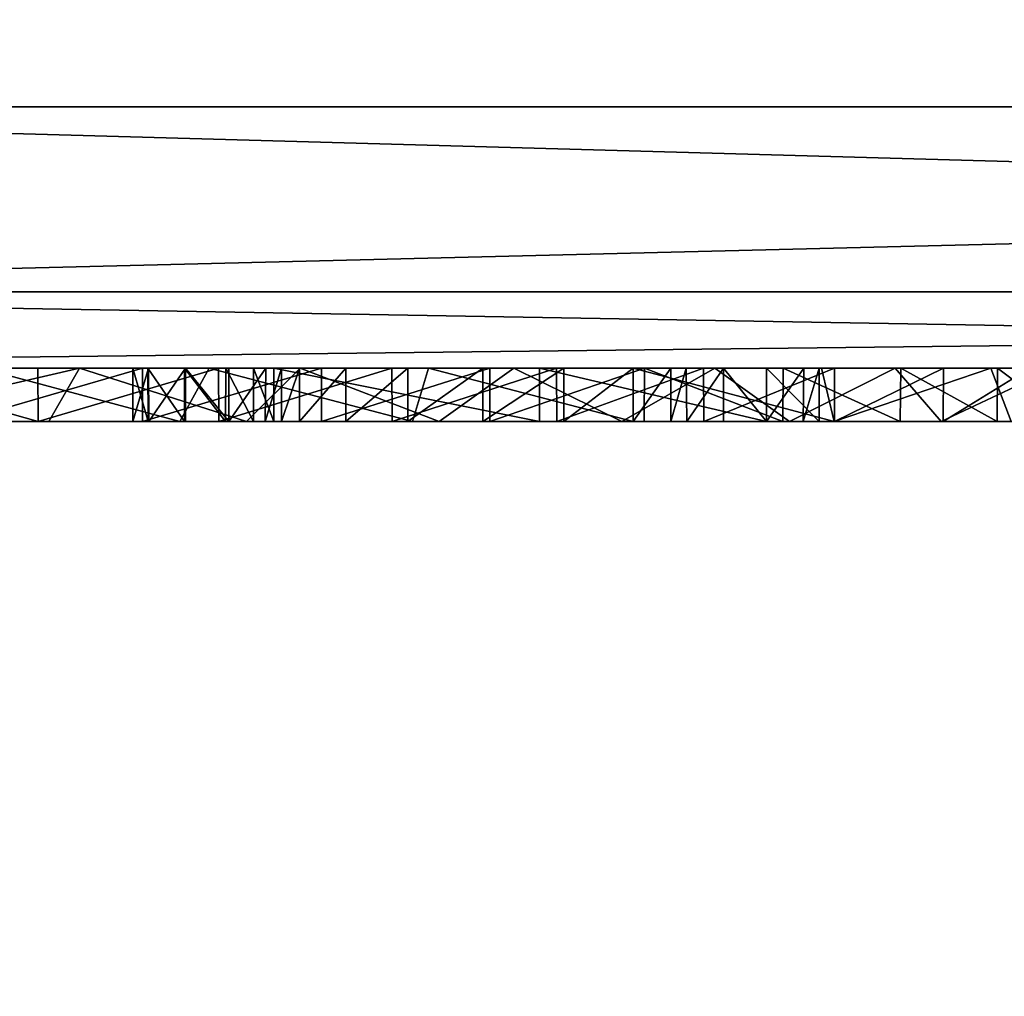
# Model space of a CAD drawing. Units: millimetres. Extents: x -143 to 32, y -258 to 10.
# Drawn here: x -108 to -106, y -9 to -7 of the extents above; entities that cross this region are included whole.
import ezdxf

# ---------------------------------------------------------------- set-up
doc = ezdxf.new("R2010")
doc.units = ezdxf.units.MM
doc.header["$LTSCALE"] = 81.481481
for name, color, linetype in [('10', 7, 'CONTINUOUS'), ('106', 7, 'CONTINUOUS'), ('11', 7, 'CONTINUOUS'), ('12', 7, 'CONTINUOUS'), ('13', 7, 'CONTINUOUS'), ('14', 7, 'CONTINUOUS'), ('15', 7, 'CONTINUOUS'), ('16', 7, 'CONTINUOUS'), ('17', 7, 'CONTINUOUS'), ('18', 7, 'CONTINUOUS'), ('19', 7, 'CONTINUOUS'), ('20', 7, 'CONTINUOUS'), ('21', 7, 'CONTINUOUS'), ('22', 7, 'CONTINUOUS'), ('23', 7, 'CONTINUOUS'), ('3', 7, 'CONTINUOUS'), ('36', 7, 'CONTINUOUS'), ('38', 7, 'CONTINUOUS'), ('4', 7, 'CONTINUOUS'), ('5', 7, 'CONTINUOUS'), ('7', 7, 'CONTINUOUS')]:
    doc.layers.add(name, color=color, linetype=linetype)

msp = doc.modelspace()

# ---------------------------------------------------------------- linework, layer by layer
at = {"layer": '10', "color": 254, "linetype": 'Continuous', "true_color": 0xe6e6e6}
for points in [[(-107.708, -8, 17.137), (-107.6738, -8, 17.228), (-107.708, -8.1, 17.137), (-107.708, -8, 17.137)], [(-107.6738, -8, 17.228), (-107.6738, -8.1, 17.228), (-107.708, -8.1, 17.137), (-107.6738, -8, 17.228)], [(-107.6738, -8, 17.228), (-107.5868, -8, 17.3027), (-107.6738, -8.1, 17.228), (-107.6738, -8, 17.228)], [(-107.5868, -8, 17.3027), (-107.5868, -8.1, 17.3027), (-107.6738, -8.1, 17.228), (-107.5868, -8, 17.3027)], [(-107.5868, -8, 17.3027), (-107.4705, -8, 17.3476), (-107.5868, -8.1, 17.3027), (-107.5868, -8, 17.3027)], [(-107.4705, -8, 17.3476), (-107.4705, -8.1, 17.3476), (-107.5868, -8.1, 17.3027), (-107.4705, -8, 17.3476)], [(-107.4705, -8, 17.3476), (-107.3294, -8, 17.3678), (-107.4705, -8.1, 17.3476), (-107.4705, -8, 17.3476)], [(-107.3294, -8, 17.3678), (-107.3294, -8.1, 17.3678), (-107.4705, -8.1, 17.3476), (-107.3294, -8, 17.3678)], [(-107.3294, -8, 17.3678), (-107.177, -8, 17.3563), (-107.3294, -8.1, 17.3678), (-107.3294, -8, 17.3678)], [(-107.177, -8, 17.3563), (-107.177, -8.1, 17.3563), (-107.3294, -8.1, 17.3678), (-107.177, -8, 17.3563)], [(-107.177, -8, 17.3563), (-107.047, -8, 17.2856), (-107.177, -8.1, 17.3563), (-107.177, -8, 17.3563)], [(-107.047, -8, 17.2856), (-107.047, -8.1, 17.2856), (-107.177, -8.1, 17.3563), (-107.047, -8, 17.2856)], [(-107.047, -8, 17.2856), (-106.976, -8, 16.967), (-107.047, -8.1, 17.2856), (-107.047, -8, 17.2856)], [(-106.976, -8, 16.967), (-106.976, -8.1, 16.967), (-107.047, -8.1, 17.2856), (-106.976, -8, 16.967)]]:
    msp.add_3dface(points, dxfattribs=at)
at = {"layer": '106', "color": 254, "linetype": 'Continuous', "true_color": 0xe6e6e6}
for points in [[(-102.6505, -8, 10.1107), (-110, -8, 12.5), (-105.0929, -60.9607, 11.4965), (-102.6505, -8, 10.1107)], [(-110, -8, 12.5), (-110, -60, 12.5), (-105.0929, -60.9607, 11.4965), (-110, -8, 12.5)], [(-110, -8, -12.5), (-102.6505, -8, -10.1107), (-110, -60, -12.5), (-110, -8, -12.5)], [(-110, -60, -12.5), (-102.6505, -8, -10.1107), (-105.0933, -60.9607, -11.4967), (-110, -60, -12.5)]]:
    msp.add_3dface(points, dxfattribs=at)
at = {"layer": '11', "color": 254, "linetype": 'Continuous', "true_color": 0xe6e6e6}
for points in [[(-107.708, -8, 16.148), (-107.708, -8, 17.137), (-107.708, -8.1, 16.148), (-107.708, -8, 16.148)], [(-107.708, -8, 17.137), (-107.708, -8.1, 17.137), (-107.708, -8.1, 16.148), (-107.708, -8, 17.137)]]:
    msp.add_3dface(points, dxfattribs=at)
at = {"layer": '12', "color": 254, "linetype": 'Continuous', "true_color": 0xe6e6e6}
for points in [[(-107.807, -8, 16.049), (-107.7371, -8, 16.0781), (-107.807, -8.1, 16.049), (-107.807, -8, 16.049)], [(-107.7371, -8, 16.0781), (-107.7382, -8.1, 16.0792), (-107.807, -8.1, 16.049), (-107.7371, -8, 16.0781)], [(-107.7371, -8, 16.0781), (-107.708, -8, 16.148), (-107.7382, -8.1, 16.0792), (-107.7371, -8, 16.0781)], [(-107.708, -8, 16.148), (-107.708, -8.1, 16.148), (-107.7382, -8.1, 16.0792), (-107.708, -8, 16.148)]]:
    msp.add_3dface(points, dxfattribs=at)
at = {"layer": '13', "color": 254, "linetype": 'Continuous', "true_color": 0xe6e6e6}
for points in [[(-107.888, -8, 16.049), (-107.807, -8, 16.049), (-107.807, -8.1, 16.049), (-107.888, -8, 16.049)], [(-107.888, -8, 16.049), (-107.807, -8.1, 16.049), (-107.888, -8.1, 16.049), (-107.888, -8, 16.049)]]:
    msp.add_3dface(points, dxfattribs=at)
at = {"layer": '14', "color": 254, "linetype": 'Continuous', "true_color": 0xe6e6e6}
for points in [[(-107.987, -8, 16.148), (-107.9579, -8, 16.0781), (-107.987, -8.1, 16.148), (-107.987, -8, 16.148)], [(-107.9579, -8, 16.0781), (-107.9568, -8.1, 16.0792), (-107.987, -8.1, 16.148), (-107.9579, -8, 16.0781)], [(-107.9579, -8, 16.0781), (-107.888, -8, 16.049), (-107.9568, -8.1, 16.0792), (-107.9579, -8, 16.0781)], [(-107.888, -8, 16.049), (-107.888, -8.1, 16.049), (-107.9568, -8.1, 16.0792), (-107.888, -8, 16.049)]]:
    msp.add_3dface(points, dxfattribs=at)
at = {"layer": '15', "color": 254, "linetype": 'Continuous', "true_color": 0xe6e6e6}
for points in [[(-107.987, -8, 17.483), (-107.987, -8, 16.148), (-107.987, -8.1, 17.483), (-107.987, -8, 17.483)], [(-107.987, -8, 16.148), (-107.987, -8.1, 16.148), (-107.987, -8.1, 17.483), (-107.987, -8, 16.148)]]:
    msp.add_3dface(points, dxfattribs=at)
at = {"layer": '16', "color": 254, "linetype": 'Continuous', "true_color": 0xe6e6e6}
for points in [[(-107.9589, -8, 17.5591), (-107.987, -8, 17.483), (-107.9581, -8.1, 17.5579), (-107.9589, -8, 17.5591)], [(-107.987, -8, 17.483), (-107.987, -8.1, 17.483), (-107.9581, -8.1, 17.5579), (-107.987, -8, 17.483)], [(-107.8903, -8, 17.5982), (-107.9589, -8, 17.5591), (-107.8902, -8.1, 17.5976), (-107.8903, -8, 17.5982)], [(-107.9589, -8, 17.5591), (-107.9581, -8.1, 17.5579), (-107.8902, -8.1, 17.5976), (-107.9589, -8, 17.5591)], [(-107.8125, -8, 17.5849), (-107.8903, -8, 17.5982), (-107.8129, -8.1, 17.5835), (-107.8125, -8, 17.5849)], [(-107.8903, -8, 17.5982), (-107.8902, -8.1, 17.5976), (-107.8129, -8.1, 17.5835), (-107.8903, -8, 17.5982)], [(-107.8125, -8, 17.5849), (-107.8129, -8.1, 17.5835), (-107.7601, -8.1, 17.523), (-107.8125, -8, 17.5849)], [(-107.7601, -8, 17.523), (-107.8125, -8, 17.5849), (-107.7601, -8.1, 17.523), (-107.7601, -8, 17.523)]]:
    msp.add_3dface(points, dxfattribs=at)
at = {"layer": '17', "color": 254, "linetype": 'Continuous', "true_color": 0xe6e6e6}
for points in [[(-107.722, -8, 17.4185), (-107.7601, -8, 17.523), (-107.722, -8.1, 17.4185), (-107.722, -8, 17.4185)], [(-107.7601, -8, 17.523), (-107.7601, -8.1, 17.523), (-107.722, -8.1, 17.4185), (-107.7601, -8, 17.523)]]:
    msp.add_3dface(points, dxfattribs=at)
at = {"layer": '18', "color": 254, "linetype": 'Continuous', "true_color": 0xe6e6e6}
for points in [[(-107.2227, -8, 17.6128), (-107.722, -8, 17.4185), (-107.2227, -8.1, 17.6128), (-107.2227, -8, 17.6128)], [(-107.722, -8, 17.4185), (-107.722, -8.1, 17.4185), (-107.2227, -8.1, 17.6128), (-107.722, -8, 17.4185)], [(-106.7962, -8, 17.4332), (-107.2227, -8, 17.6128), (-106.7962, -8.1, 17.4332), (-106.7962, -8, 17.4332)], [(-107.2227, -8, 17.6128), (-107.2227, -8.1, 17.6128), (-106.7962, -8.1, 17.4332), (-107.2227, -8, 17.6128)], [(-106.697, -8, 16.976), (-106.7962, -8, 17.4332), (-106.697, -8.1, 16.976), (-106.697, -8, 16.976)], [(-106.7962, -8, 17.4332), (-106.7962, -8.1, 17.4332), (-106.697, -8.1, 16.976), (-106.7962, -8, 17.4332)]]:
    msp.add_3dface(points, dxfattribs=at)
at = {"layer": '19', "color": 254, "linetype": 'Continuous', "true_color": 0xe6e6e6}
for points in [[(-106.697, -8, 16.148), (-106.697, -8, 16.976), (-106.697, -8.1, 16.148), (-106.697, -8, 16.148)], [(-106.697, -8, 16.976), (-106.697, -8.1, 16.976), (-106.697, -8.1, 16.148), (-106.697, -8, 16.976)]]:
    msp.add_3dface(points, dxfattribs=at)
at = {"layer": '20', "color": 254, "linetype": 'Continuous', "true_color": 0xe6e6e6}
for points in [[(-106.796, -8, 16.049), (-106.7261, -8, 16.0781), (-106.796, -8.1, 16.049), (-106.796, -8, 16.049)], [(-106.7261, -8, 16.0781), (-106.7272, -8.1, 16.0792), (-106.796, -8.1, 16.049), (-106.7261, -8, 16.0781)], [(-106.7261, -8, 16.0781), (-106.697, -8, 16.148), (-106.7272, -8.1, 16.0792), (-106.7261, -8, 16.0781)], [(-106.697, -8, 16.148), (-106.697, -8.1, 16.148), (-106.7272, -8.1, 16.0792), (-106.697, -8, 16.148)]]:
    msp.add_3dface(points, dxfattribs=at)
at = {"layer": '21', "color": 254, "linetype": 'Continuous', "true_color": 0xe6e6e6}
for points in [[(-106.877, -8, 16.049), (-106.796, -8, 16.049), (-106.796, -8.1, 16.049), (-106.877, -8, 16.049)], [(-106.877, -8, 16.049), (-106.796, -8.1, 16.049), (-106.877, -8.1, 16.049), (-106.877, -8, 16.049)]]:
    msp.add_3dface(points, dxfattribs=at)
at = {"layer": '22', "color": 254, "linetype": 'Continuous', "true_color": 0xe6e6e6}
for points in [[(-106.976, -8, 16.148), (-106.9469, -8, 16.0781), (-106.976, -8.1, 16.148), (-106.976, -8, 16.148)], [(-106.9469, -8, 16.0781), (-106.9458, -8.1, 16.0792), (-106.976, -8.1, 16.148), (-106.9469, -8, 16.0781)], [(-106.9469, -8, 16.0781), (-106.877, -8, 16.049), (-106.9458, -8.1, 16.0792), (-106.9469, -8, 16.0781)], [(-106.877, -8, 16.049), (-106.877, -8.1, 16.049), (-106.9458, -8.1, 16.0792), (-106.877, -8, 16.049)]]:
    msp.add_3dface(points, dxfattribs=at)
at = {"layer": '23', "color": 254, "linetype": 'Continuous', "true_color": 0xe6e6e6}
for points in [[(-106.976, -8, 16.967), (-106.976, -8, 16.148), (-106.976, -8.1, 16.967), (-106.976, -8, 16.967)], [(-106.976, -8.1, 16.967), (-106.976, -8, 16.148), (-106.976, -8.1, 16.148), (-106.976, -8.1, 16.967)]]:
    msp.add_3dface(points, dxfattribs=at)
at = {"layer": '3', "color": 254, "linetype": 'Continuous', "true_color": 0xe6e6e6}
for points in [[(-101.7245, -8, 30.9195), (-110, -8, 32.0087), (-101.8626, -8, 17.4575), (-101.7245, -8, 30.9195)], [(-102.1767, -8, 17.5263), (-110, -8, 32.0087), (-102.2834, -8, 17.6003), (-102.1767, -8, 17.5263)], [(-110, -8, 32.0087), (-102.1767, -8, 17.5263), (-101.8626, -8, 17.4575), (-110, -8, 32.0087)], [(-102.2834, -8, 17.6003), (-110, -8, 32.0087), (-102.4336, -8, 17.6107), (-102.2834, -8, 17.6003)], [(-102.4336, -8, 17.6107), (-110, -8, 32.0087), (-105.8798, -8, 24.086), (-102.4336, -8, 17.6107)], [(-105.8798, -8, 24.086), (-110, -8, 32.0087), (-106.0989, -8, 24.4518), (-105.8798, -8, 24.086)], [(-106.0989, -8, 24.4518), (-110, -8, 32.0087), (-106.3747, -8, 24.788), (-106.0989, -8, 24.4518)], [(-106.3747, -8, 24.788), (-110, -8, 32.0087), (-106.6928, -8, 25.0801), (-106.3747, -8, 24.788)], [(-106.6928, -8, 25.0801), (-110, -8, 32.0087), (-107.0466, -8, 25.3193), (-106.6928, -8, 25.0801)], [(-107.0466, -8, 25.3193), (-110, -8, 32.0087), (-107.4312, -8, 25.5048), (-107.0466, -8, 25.3193)], [(-107.4312, -8, 25.5048), (-110, -8, 32.0087), (-107.8436, -8, 25.6329), (-107.4312, -8, 25.5048)], [(-107.8436, -8, 25.6329), (-110, -8, 32.0087), (-108.2729, -8, 25.7023), (-107.8436, -8, 25.6329)], [(-110, -8, -32.0087), (-101.7245, -8, -30.9195), (-110, -8, -12.5), (-110, -8, -32.0087)], [(-110, -8, -12.5), (-101.7245, -8, -30.9195), (-102.6505, -8, -10.1107), (-110, -8, -12.5)], [(-109.9759, -8, 16.0375), (-110, -8, 12.5), (-102.6505, -8, 10.1107), (-109.9759, -8, 16.0375)], [(-109.7978, -8, 16.2105), (-109.9759, -8, 16.0375), (-102.6505, -8, 10.1107), (-109.7978, -8, 16.2105)], [(-109.4771, -8, 16.1173), (-109.7978, -8, 16.2105), (-102.6505, -8, 10.1107), (-109.4771, -8, 16.1173)], [(-109.0404, -8, 16.0285), (-109.4771, -8, 16.1173), (-102.6505, -8, 10.1107), (-109.0404, -8, 16.0285)], [(-108.6074, -8, 16.066), (-109.0404, -8, 16.0285), (-102.6505, -8, 10.1107), (-108.6074, -8, 16.066)], [(-108.5387, -8, 16.0479), (-108.6074, -8, 16.066), (-102.6505, -8, 10.1107), (-108.5387, -8, 16.0479)], [(-108.4425, -8, 16.0597), (-108.5387, -8, 16.0479), (-102.6505, -8, 10.1107), (-108.4425, -8, 16.0597)], [(-108.0876, -8, 19.8305), (-108.5212, -8, 19.798), (-108.387, -8, 17.05), (-108.0876, -8, 19.8305)], [(-108.1655, -8, 20.3651), (-108.3141, -8, 25.1636), (-108.5212, -8, 20.338), (-108.1655, -8, 20.3651)], [(-108.387, -8, 16.148), (-108.4425, -8, 16.0597), (-102.6505, -8, 10.1107), (-108.387, -8, 16.148)], [(-107.9579, -8, 16.0781), (-107.987, -8, 16.148), (-108.387, -8, 17.05), (-107.9579, -8, 16.0781)], [(-107.987, -8, 16.148), (-108.0876, -8, 19.8305), (-108.387, -8, 17.05), (-107.987, -8, 16.148)], [(-107.9579, -8, 16.0781), (-108.387, -8, 17.05), (-108.387, -8, 16.148), (-107.9579, -8, 16.0781)], [(-107.9579, -8, 16.0781), (-108.387, -8, 16.148), (-102.6505, -8, 10.1107), (-107.9579, -8, 16.0781)], [(-107.969, -8, 25.109), (-108.3141, -8, 25.1636), (-108.1655, -8, 20.3651), (-107.969, -8, 25.109)], [(-107.826, -8, 20.4402), (-107.969, -8, 25.109), (-108.1655, -8, 20.3651), (-107.826, -8, 20.4402)], [(-107.7601, -8, 17.523), (-107.722, -8, 17.4185), (-108.0876, -8, 19.8305), (-107.7601, -8, 17.523)], [(-108.0876, -8, 19.8305), (-107.722, -8, 17.4185), (-107.6723, -8, 19.9225), (-108.0876, -8, 19.8305)], [(-107.8125, -8, 17.5849), (-107.7601, -8, 17.523), (-108.0876, -8, 19.8305), (-107.8125, -8, 17.5849)], [(-107.8903, -8, 17.5982), (-107.8125, -8, 17.5849), (-108.0876, -8, 19.8305), (-107.8903, -8, 17.5982)], [(-107.9589, -8, 17.5591), (-107.8903, -8, 17.5982), (-108.0876, -8, 19.8305), (-107.9589, -8, 17.5591)], [(-107.987, -8, 17.483), (-107.9589, -8, 17.5591), (-108.0876, -8, 19.8305), (-107.987, -8, 17.483)], [(-107.987, -8, 16.148), (-107.987, -8, 17.483), (-108.0876, -8, 19.8305), (-107.987, -8, 16.148)], [(-107.6324, -8, 25.003), (-107.969, -8, 25.109), (-107.826, -8, 20.4402), (-107.6324, -8, 25.003)], [(-107.888, -8, 16.049), (-107.9579, -8, 16.0781), (-102.6505, -8, 10.1107), (-107.888, -8, 16.049)], [(-107.807, -8, 16.049), (-107.888, -8, 16.049), (-102.6505, -8, 10.1107), (-107.807, -8, 16.049)], [(-107.5002, -8, 20.5648), (-107.6324, -8, 25.003), (-107.826, -8, 20.4402), (-107.5002, -8, 20.5648)], [(-107.7371, -8, 16.0781), (-107.807, -8, 16.049), (-102.6505, -8, 10.1107), (-107.7371, -8, 16.0781)], [(-107.708, -8, 16.148), (-107.7371, -8, 16.0781), (-102.6505, -8, 10.1107), (-107.708, -8, 16.148)], [(-107.722, -8, 17.4185), (-107.2227, -8, 17.6128), (-107.6723, -8, 19.9225), (-107.722, -8, 17.4185)], [(-107.708, -8, 16.148), (-106.9469, -8, 16.0781), (-107.708, -8, 17.137), (-107.708, -8, 16.148)], [(-106.9469, -8, 16.0781), (-107.708, -8, 16.148), (-102.6505, -8, 10.1107), (-106.9469, -8, 16.0781)], [(-107.708, -8, 17.137), (-106.9469, -8, 16.0781), (-107.6738, -8, 17.228), (-107.708, -8, 17.137)], [(-107.6738, -8, 17.228), (-106.9469, -8, 16.0781), (-107.5868, -8, 17.3027), (-107.6738, -8, 17.228)], [(-107.6723, -8, 19.9225), (-107.2227, -8, 17.6128), (-107.2711, -8, 20.0761), (-107.6723, -8, 19.9225)], [(-107.3159, -8, 24.8511), (-107.6324, -8, 25.003), (-107.5002, -8, 20.5648), (-107.3159, -8, 24.8511)], [(-106.9469, -8, 16.0781), (-106.976, -8, 16.148), (-107.5868, -8, 17.3027), (-106.9469, -8, 16.0781)], [(-107.5868, -8, 17.3027), (-106.976, -8, 16.148), (-107.4705, -8, 17.3476), (-107.5868, -8, 17.3027)], [(-107.1911, -8, 20.7372), (-107.3159, -8, 24.8511), (-107.5002, -8, 20.5648), (-107.1911, -8, 20.7372)], [(-107.4705, -8, 17.3476), (-106.976, -8, 16.148), (-107.3294, -8, 17.3678), (-107.4705, -8, 17.3476)], [(-107.3294, -8, 17.3678), (-106.976, -8, 16.148), (-107.177, -8, 17.3563), (-107.3294, -8, 17.3678)], [(-107.0254, -8, 24.6539), (-107.3159, -8, 24.8511), (-107.1911, -8, 20.7372), (-107.0254, -8, 24.6539)], [(-107.2711, -8, 20.0761), (-107.2227, -8, 17.6128), (-106.893, -8, 20.2868), (-107.2711, -8, 20.0761)], [(-107.2227, -8, 17.6128), (-106.7962, -8, 17.4332), (-106.893, -8, 20.2868), (-107.2227, -8, 17.6128)], [(-106.9145, -8, 20.9496), (-107.0254, -8, 24.6539), (-107.1911, -8, 20.7372), (-106.9145, -8, 20.9496)], [(-107.177, -8, 17.3563), (-106.976, -8, 16.148), (-107.047, -8, 17.2856), (-107.177, -8, 17.3563)], [(-106.976, -8, 16.148), (-106.976, -8, 16.967), (-107.047, -8, 17.2856), (-106.976, -8, 16.148)], [(-106.7645, -8, 24.4161), (-107.0254, -8, 24.6539), (-106.9145, -8, 20.9496), (-106.7645, -8, 24.4161)], [(-106.877, -8, 16.049), (-106.9469, -8, 16.0781), (-102.6505, -8, 10.1107), (-106.877, -8, 16.049)], [(-106.6682, -8, 21.2037), (-106.7645, -8, 24.4161), (-106.9145, -8, 20.9496), (-106.6682, -8, 21.2037)], [(-106.7962, -8, 17.4332), (-106.697, -8, 16.976), (-106.893, -8, 20.2868), (-106.7962, -8, 17.4332)], [(-106.893, -8, 20.2868), (-106.697, -8, 16.976), (-106.5545, -8, 20.547), (-106.893, -8, 20.2868)], [(-106.796, -8, 16.049), (-106.877, -8, 16.049), (-102.6505, -8, 10.1107), (-106.796, -8, 16.049)], [(-106.7261, -8, 16.0781), (-106.796, -8, 16.049), (-102.6505, -8, 10.1107), (-106.7261, -8, 16.0781)], [(-106.5438, -8, 24.1454), (-106.7645, -8, 24.4161), (-106.6682, -8, 21.2037), (-106.5438, -8, 24.1454)], [(-106.697, -8, 16.148), (-106.7261, -8, 16.0781), (-102.6505, -8, 10.1107), (-106.697, -8, 16.148)], [(-106.697, -8, 16.976), (-106.697, -8, 16.148), (-102.6505, -8, 10.1107), (-106.697, -8, 16.976)], [(-106.5545, -8, 20.547), (-106.697, -8, 16.976), (-106.3196, -8, 16.5125), (-106.5545, -8, 20.547)], [(-106.3196, -8, 16.5125), (-106.697, -8, 16.976), (-102.6505, -8, 10.1107), (-106.3196, -8, 16.5125)], [(-106.4635, -8, 21.4868), (-106.5438, -8, 24.1454), (-106.6682, -8, 21.2037), (-106.4635, -8, 21.4868)], [(-106.2547, -8, 20.8556), (-106.5545, -8, 20.547), (-106.327, -8, 17.0302), (-106.2547, -8, 20.8556)], [(-106.327, -8, 17.0302), (-106.5545, -8, 20.547), (-106.3196, -8, 16.5125), (-106.327, -8, 17.0302)], [(-106.3619, -8, 23.8418), (-106.5438, -8, 24.1454), (-106.4635, -8, 21.4868), (-106.3619, -8, 23.8418)], [(-106.3012, -8, 21.8002), (-106.3619, -8, 23.8418), (-106.4635, -8, 21.4868), (-106.3012, -8, 21.8002)], [(-106.2281, -8, 23.5198), (-106.3619, -8, 23.8418), (-106.3012, -8, 21.8002), (-106.2281, -8, 23.5198)]]:
    msp.add_3dface(points, dxfattribs=at)
at = {"layer": '36', "color": 254, "linetype": 'Continuous', "true_color": 0xe6e6e6}
for points in [[(-108.5212, -8, 19.798), (-108.0876, -8, 19.8305), (-108.5212, -8.1, 19.798), (-108.5212, -8, 19.798)], [(-108.5212, -8.1, 19.798), (-108.0876, -8, 19.8305), (-108.1452, -8.1, 19.8226), (-108.5212, -8.1, 19.798)], [(-108.2729, -8, 25.7023), (-108.3457, -8.1, 25.7055), (-107.899, -8.1, 25.6452), (-108.2729, -8, 25.7023)], [(-107.8436, -8, 25.6329), (-108.2729, -8, 25.7023), (-107.899, -8.1, 25.6452), (-107.8436, -8, 25.6329)], [(-108.0876, -8, 19.8305), (-107.7732, -8.1, 19.8956), (-108.1452, -8.1, 19.8226), (-108.0876, -8, 19.8305)], [(-108.0876, -8, 19.8305), (-107.6723, -8, 19.9225), (-107.7732, -8.1, 19.8956), (-108.0876, -8, 19.8305)], [(-107.8436, -8, 25.6329), (-107.899, -8.1, 25.6452), (-107.4617, -8.1, 25.5145), (-107.8436, -8, 25.6329)], [(-107.4312, -8, 25.5048), (-107.8436, -8, 25.6329), (-107.4617, -8.1, 25.5145), (-107.4312, -8, 25.5048)], [(-107.6723, -8, 19.9225), (-107.4114, -8.1, 20.0157), (-107.7732, -8.1, 19.8956), (-107.6723, -8, 19.9225)], [(-107.6723, -8, 19.9225), (-107.2711, -8, 20.0761), (-107.4114, -8.1, 20.0157), (-107.6723, -8, 19.9225)], [(-107.4312, -8, 25.5048), (-107.4617, -8.1, 25.5145), (-107.0466, -8.1, 25.3192), (-107.4312, -8, 25.5048)], [(-107.0466, -8, 25.3193), (-107.4312, -8, 25.5048), (-107.0466, -8.1, 25.3192), (-107.0466, -8, 25.3193)], [(-107.2711, -8, 20.0761), (-107.068, -8.1, 20.1804), (-107.4114, -8.1, 20.0157), (-107.2711, -8, 20.0761)], [(-107.2711, -8, 20.0761), (-106.893, -8, 20.2868), (-107.068, -8.1, 20.1804), (-107.2711, -8, 20.0761)], [(-106.893, -8, 20.2868), (-106.7529, -8.1, 20.3849), (-107.068, -8.1, 20.1804), (-106.893, -8, 20.2868)], [(-106.6928, -8, 25.0801), (-107.0466, -8, 25.3193), (-106.6691, -8.1, 25.0586), (-106.6928, -8, 25.0801)], [(-107.0466, -8, 25.3193), (-107.0466, -8.1, 25.3192), (-106.6691, -8.1, 25.0586), (-107.0466, -8, 25.3193)], [(-106.893, -8, 20.2868), (-106.5545, -8, 20.547), (-106.7529, -8.1, 20.3849), (-106.893, -8, 20.2868)], [(-106.5545, -8, 20.547), (-106.4676, -8.1, 20.6275), (-106.7529, -8.1, 20.3849), (-106.5545, -8, 20.547)], [(-106.3747, -8, 24.788), (-106.6928, -8, 25.0801), (-106.6691, -8.1, 25.0586), (-106.3747, -8, 24.788)], [(-106.3747, -8, 24.788), (-106.6691, -8.1, 25.0586), (-106.3362, -8.1, 24.7463), (-106.3747, -8, 24.788)], [(-106.5545, -8, 20.547), (-106.2547, -8, 20.8556), (-106.4676, -8.1, 20.6275), (-106.5545, -8, 20.547)], [(-106.2547, -8, 20.8556), (-106.2102, -8.1, 20.9124), (-106.4676, -8.1, 20.6275), (-106.2547, -8, 20.8556)], [(-106.0989, -8, 24.4518), (-106.3747, -8, 24.788), (-106.3362, -8.1, 24.7463), (-106.0989, -8, 24.4518)]]:
    msp.add_3dface(points, dxfattribs=at)
at = {"layer": '38', "color": 254, "linetype": 'Continuous', "true_color": 0xe6e6e6}
for points in [[(-108.1655, -8, 20.3651), (-108.5212, -8, 20.338), (-108.1653, -8.1, 20.366), (-108.1655, -8, 20.3651)], [(-108.5212, -8, 20.338), (-108.5212, -8.1, 20.338), (-108.1653, -8.1, 20.366), (-108.5212, -8, 20.338)], [(-108.3141, -8, 25.1636), (-107.969, -8, 25.109), (-108.3141, -8.1, 25.1626), (-108.3141, -8, 25.1636)], [(-107.969, -8, 25.109), (-107.9691, -8.1, 25.1077), (-108.3141, -8.1, 25.1626), (-107.969, -8, 25.109)], [(-107.826, -8, 20.4402), (-108.1655, -8, 20.3651), (-108.1653, -8.1, 20.366), (-107.826, -8, 20.4402)], [(-107.826, -8, 20.4402), (-108.1653, -8.1, 20.366), (-107.8256, -8.1, 20.4415), (-107.826, -8, 20.4402)], [(-107.969, -8, 25.109), (-107.6324, -8, 25.003), (-107.9691, -8.1, 25.1077), (-107.969, -8, 25.109)], [(-107.6324, -8, 25.003), (-107.6324, -8.1, 25.0024), (-107.9691, -8.1, 25.1077), (-107.6324, -8, 25.003)], [(-107.5002, -8, 20.5648), (-107.826, -8, 20.4402), (-107.8256, -8.1, 20.4415), (-107.5002, -8, 20.5648)], [(-107.5002, -8, 20.5648), (-107.8256, -8.1, 20.4415), (-107.4995, -8.1, 20.5661), (-107.5002, -8, 20.5648)], [(-107.6324, -8, 25.003), (-107.3159, -8, 24.8511), (-107.6324, -8.1, 25.0024), (-107.6324, -8, 25.003)], [(-107.3159, -8, 24.8511), (-107.3159, -8.1, 24.8511), (-107.6324, -8.1, 25.0024), (-107.3159, -8, 24.8511)], [(-107.1911, -8, 20.7372), (-107.5002, -8, 20.5648), (-107.4995, -8.1, 20.5661), (-107.1911, -8, 20.7372)], [(-107.1911, -8, 20.7372), (-107.4995, -8.1, 20.5661), (-107.1902, -8.1, 20.738), (-107.1911, -8, 20.7372)], [(-107.3159, -8, 24.8511), (-107.0254, -8, 24.6539), (-107.3159, -8.1, 24.8511), (-107.3159, -8, 24.8511)], [(-107.0254, -8, 24.6539), (-107.0259, -8.1, 24.6536), (-107.3159, -8.1, 24.8511), (-107.0254, -8, 24.6539)], [(-106.9145, -8, 20.9496), (-107.1911, -8, 20.7372), (-107.1902, -8.1, 20.738), (-106.9145, -8, 20.9496)], [(-106.9145, -8, 20.9496), (-107.1902, -8.1, 20.738), (-106.9139, -8.1, 20.9504), (-106.9145, -8, 20.9496)], [(-107.0254, -8, 24.6539), (-106.7656, -8.1, 24.4154), (-107.0259, -8.1, 24.6536), (-107.0254, -8, 24.6539)], [(-107.0254, -8, 24.6539), (-106.7645, -8, 24.4161), (-106.7656, -8.1, 24.4154), (-107.0254, -8, 24.6539)], [(-106.6682, -8, 21.2037), (-106.9145, -8, 20.9496), (-106.9139, -8.1, 20.9504), (-106.6682, -8, 21.2037)], [(-106.6682, -8, 21.2037), (-106.9139, -8.1, 20.9504), (-106.6683, -8.1, 21.2051), (-106.6682, -8, 21.2037)], [(-106.7645, -8, 24.4161), (-106.5447, -8.1, 24.1449), (-106.7656, -8.1, 24.4154), (-106.7645, -8, 24.4161)], [(-106.7645, -8, 24.4161), (-106.5438, -8, 24.1454), (-106.5447, -8.1, 24.1449), (-106.7645, -8, 24.4161)], [(-106.4635, -8, 21.4868), (-106.6682, -8, 21.2037), (-106.6683, -8.1, 21.2051), (-106.4635, -8, 21.4868)], [(-106.4635, -8, 21.4868), (-106.6683, -8.1, 21.2051), (-106.464, -8.1, 21.4884), (-106.4635, -8, 21.4868)], [(-106.5438, -8, 24.1454), (-106.3622, -8.1, 23.8419), (-106.5447, -8.1, 24.1449), (-106.5438, -8, 24.1454)], [(-106.5438, -8, 24.1454), (-106.3619, -8, 23.8418), (-106.3622, -8.1, 23.8419), (-106.5438, -8, 24.1454)], [(-106.3012, -8, 21.8002), (-106.4635, -8, 21.4868), (-106.464, -8.1, 21.4884), (-106.3012, -8, 21.8002)], [(-106.3012, -8, 21.8002), (-106.464, -8.1, 21.4884), (-106.3013, -8.1, 21.8014), (-106.3012, -8, 21.8002)], [(-106.3619, -8, 23.8418), (-106.2284, -8.1, 23.5202), (-106.3622, -8.1, 23.8419), (-106.3619, -8, 23.8418)], [(-106.3619, -8, 23.8418), (-106.2281, -8, 23.5198), (-106.2284, -8.1, 23.5202), (-106.3619, -8, 23.8418)]]:
    msp.add_3dface(points, dxfattribs=at)
at = {"layer": '4', "color": 254, "linetype": 'Continuous', "true_color": 0xe6e6e6}
for points in [[(-110, 0, -32.6396), (-101.5538, 0, -31.527), (-110, -7.5087, -32.5086), (-110, 0, -32.6396)], [(-110, -7.5087, -32.5086), (-101.5538, 0, -31.527), (-95.8951, -7.5087, -29.2892), (-110, -7.5087, -32.5086)], [(-101.5538, 0, 31.527), (-110, 0, 32.6396), (-95.8951, -7.5087, 29.2892), (-101.5538, 0, 31.527)], [(-110, 0, 32.6396), (-110, -7.5087, 32.5086), (-95.8951, -7.5087, 29.2892), (-110, 0, 32.6396)]]:
    msp.add_3dface(points, dxfattribs=at)
at = {"layer": '5', "color": 254, "linetype": 'Continuous', "true_color": 0xe6e6e6}
for points in [[(-95.8951, -7.5087, 29.2892), (-110, -7.5087, 32.5086), (-97.6167, -7.8566, 29.8959), (-95.8951, -7.5087, 29.2892)], [(-110, -7.5087, 32.5086), (-110, -7.8566, 32.3591), (-97.6167, -7.8566, 29.8959), (-110, -7.5087, 32.5086)], [(-110, -7.5087, -32.5086), (-95.8951, -7.5087, -29.2892), (-110, -7.8566, -32.3591), (-110, -7.5087, -32.5086)], [(-95.8951, -7.5087, -29.2892), (-97.6167, -7.8566, -29.8959), (-110, -7.8566, -32.3591), (-95.8951, -7.5087, -29.2892)], [(-110, -8, 32.0087), (-101.7245, -8, 30.9195), (-110, -7.8566, 32.3591), (-110, -8, 32.0087)], [(-110, -7.8566, 32.3591), (-101.7245, -8, 30.9195), (-97.6167, -7.8566, 29.8959), (-110, -7.8566, 32.3591)], [(-101.7245, -8, -30.9195), (-110, -8, -32.0087), (-97.6167, -7.8566, -29.8959), (-101.7245, -8, -30.9195)], [(-97.6167, -7.8566, -29.8959), (-110, -8, -32.0087), (-110, -7.8566, -32.3591), (-97.6167, -7.8566, -29.8959)]]:
    msp.add_3dface(points, dxfattribs=at)
at = {"layer": '7', "color": 254, "linetype": 'Continuous', "true_color": 0xe6e6e6}
for points in [[(-108.5212, -8.1, 20.338), (-108.5212, -8.1, 19.798), (-108.1452, -8.1, 19.8226), (-108.5212, -8.1, 20.338)], [(-108.1653, -8.1, 20.366), (-108.5212, -8.1, 20.338), (-108.1452, -8.1, 19.8226), (-108.1653, -8.1, 20.366)], [(-108.3141, -8.1, 25.1626), (-107.9691, -8.1, 25.1077), (-108.3457, -8.1, 25.7055), (-108.3141, -8.1, 25.1626)], [(-108.3457, -8.1, 25.7055), (-107.9691, -8.1, 25.1077), (-107.899, -8.1, 25.6452), (-108.3457, -8.1, 25.7055)], [(-107.8256, -8.1, 20.4415), (-108.1653, -8.1, 20.366), (-108.1452, -8.1, 19.8226), (-107.8256, -8.1, 20.4415)], [(-107.7732, -8.1, 19.8956), (-107.8256, -8.1, 20.4415), (-108.1452, -8.1, 19.8226), (-107.7732, -8.1, 19.8956)], [(-107.987, -8.1, 16.148), (-107.9568, -8.1, 16.0792), (-107.987, -8.1, 17.483), (-107.987, -8.1, 16.148)], [(-107.987, -8.1, 17.483), (-107.9568, -8.1, 16.0792), (-107.9581, -8.1, 17.5579), (-107.987, -8.1, 17.483)], [(-107.9691, -8.1, 25.1077), (-107.6324, -8.1, 25.0024), (-107.899, -8.1, 25.6452), (-107.9691, -8.1, 25.1077)], [(-107.9581, -8.1, 17.5579), (-107.9568, -8.1, 16.0792), (-107.8902, -8.1, 17.5976), (-107.9581, -8.1, 17.5579)], [(-107.9568, -8.1, 16.0792), (-107.888, -8.1, 16.049), (-107.8902, -8.1, 17.5976), (-107.9568, -8.1, 16.0792)], [(-107.899, -8.1, 25.6452), (-107.6324, -8.1, 25.0024), (-107.4617, -8.1, 25.5145), (-107.899, -8.1, 25.6452)], [(-107.8902, -8.1, 17.5976), (-107.888, -8.1, 16.049), (-107.8129, -8.1, 17.5835), (-107.8902, -8.1, 17.5976)], [(-107.888, -8.1, 16.049), (-107.807, -8.1, 16.049), (-107.8129, -8.1, 17.5835), (-107.888, -8.1, 16.049)], [(-107.4995, -8.1, 20.5661), (-107.8256, -8.1, 20.4415), (-107.7732, -8.1, 19.8956), (-107.4995, -8.1, 20.5661)], [(-107.8129, -8.1, 17.5835), (-107.807, -8.1, 16.049), (-107.7601, -8.1, 17.523), (-107.8129, -8.1, 17.5835)], [(-107.807, -8.1, 16.049), (-107.7382, -8.1, 16.0792), (-107.7601, -8.1, 17.523), (-107.807, -8.1, 16.049)], [(-107.4114, -8.1, 20.0157), (-107.4995, -8.1, 20.5661), (-107.7732, -8.1, 19.8956), (-107.4114, -8.1, 20.0157)], [(-107.7601, -8.1, 17.523), (-107.7382, -8.1, 16.0792), (-107.722, -8.1, 17.4185), (-107.7601, -8.1, 17.523)], [(-107.7382, -8.1, 16.0792), (-107.708, -8.1, 16.148), (-107.722, -8.1, 17.4185), (-107.7382, -8.1, 16.0792)], [(-107.4705, -8.1, 17.3476), (-107.3294, -8.1, 17.3678), (-107.722, -8.1, 17.4185), (-107.4705, -8.1, 17.3476)], [(-107.722, -8.1, 17.4185), (-107.3294, -8.1, 17.3678), (-107.2227, -8.1, 17.6128), (-107.722, -8.1, 17.4185)], [(-107.5868, -8.1, 17.3027), (-107.4705, -8.1, 17.3476), (-107.722, -8.1, 17.4185), (-107.5868, -8.1, 17.3027)], [(-107.6738, -8.1, 17.228), (-107.5868, -8.1, 17.3027), (-107.722, -8.1, 17.4185), (-107.6738, -8.1, 17.228)], [(-107.708, -8.1, 17.137), (-107.6738, -8.1, 17.228), (-107.722, -8.1, 17.4185), (-107.708, -8.1, 17.137)], [(-107.708, -8.1, 16.148), (-107.708, -8.1, 17.137), (-107.722, -8.1, 17.4185), (-107.708, -8.1, 16.148)], [(-107.6324, -8.1, 25.0024), (-107.3159, -8.1, 24.8511), (-107.4617, -8.1, 25.5145), (-107.6324, -8.1, 25.0024)], [(-107.1902, -8.1, 20.738), (-107.4995, -8.1, 20.5661), (-107.4114, -8.1, 20.0157), (-107.1902, -8.1, 20.738)], [(-107.4617, -8.1, 25.5145), (-107.3159, -8.1, 24.8511), (-107.0466, -8.1, 25.3192), (-107.4617, -8.1, 25.5145)], [(-107.068, -8.1, 20.1804), (-107.1902, -8.1, 20.738), (-107.4114, -8.1, 20.0157), (-107.068, -8.1, 20.1804)], [(-107.3294, -8.1, 17.3678), (-107.177, -8.1, 17.3563), (-107.2227, -8.1, 17.6128), (-107.3294, -8.1, 17.3678)], [(-107.3159, -8.1, 24.8511), (-107.0259, -8.1, 24.6536), (-107.0466, -8.1, 25.3192), (-107.3159, -8.1, 24.8511)], [(-107.177, -8.1, 17.3563), (-107.047, -8.1, 17.2856), (-107.2227, -8.1, 17.6128), (-107.177, -8.1, 17.3563)], [(-107.2227, -8.1, 17.6128), (-107.047, -8.1, 17.2856), (-106.7962, -8.1, 17.4332), (-107.2227, -8.1, 17.6128)], [(-106.9139, -8.1, 20.9504), (-107.1902, -8.1, 20.738), (-107.068, -8.1, 20.1804), (-106.9139, -8.1, 20.9504)], [(-106.7529, -8.1, 20.3849), (-106.9139, -8.1, 20.9504), (-107.068, -8.1, 20.1804), (-106.7529, -8.1, 20.3849)], [(-107.047, -8.1, 17.2856), (-106.976, -8.1, 16.967), (-106.7962, -8.1, 17.4332), (-107.047, -8.1, 17.2856)], [(-107.0259, -8.1, 24.6536), (-106.7656, -8.1, 24.4154), (-107.0466, -8.1, 25.3192), (-107.0259, -8.1, 24.6536)], [(-107.0466, -8.1, 25.3192), (-106.7656, -8.1, 24.4154), (-106.6691, -8.1, 25.0586), (-107.0466, -8.1, 25.3192)], [(-106.7962, -8.1, 17.4332), (-106.976, -8.1, 16.967), (-106.877, -8.1, 16.049), (-106.7962, -8.1, 17.4332)], [(-106.877, -8.1, 16.049), (-106.976, -8.1, 16.967), (-106.9458, -8.1, 16.0792), (-106.877, -8.1, 16.049)], [(-106.9458, -8.1, 16.0792), (-106.976, -8.1, 16.967), (-106.976, -8.1, 16.148), (-106.9458, -8.1, 16.0792)], [(-106.6683, -8.1, 21.2051), (-106.9139, -8.1, 20.9504), (-106.7529, -8.1, 20.3849), (-106.6683, -8.1, 21.2051)], [(-106.796, -8.1, 16.049), (-106.7962, -8.1, 17.4332), (-106.877, -8.1, 16.049), (-106.796, -8.1, 16.049)], [(-106.697, -8.1, 16.976), (-106.7962, -8.1, 17.4332), (-106.697, -8.1, 16.148), (-106.697, -8.1, 16.976)], [(-106.697, -8.1, 16.148), (-106.7962, -8.1, 17.4332), (-106.7272, -8.1, 16.0792), (-106.697, -8.1, 16.148)], [(-106.7272, -8.1, 16.0792), (-106.7962, -8.1, 17.4332), (-106.796, -8.1, 16.049), (-106.7272, -8.1, 16.0792)], [(-106.7656, -8.1, 24.4154), (-106.5447, -8.1, 24.1449), (-106.6691, -8.1, 25.0586), (-106.7656, -8.1, 24.4154)], [(-106.4676, -8.1, 20.6275), (-106.6683, -8.1, 21.2051), (-106.7529, -8.1, 20.3849), (-106.4676, -8.1, 20.6275)], [(-106.5447, -8.1, 24.1449), (-106.3622, -8.1, 23.8419), (-106.6691, -8.1, 25.0586), (-106.5447, -8.1, 24.1449)], [(-106.6691, -8.1, 25.0586), (-106.3622, -8.1, 23.8419), (-106.3362, -8.1, 24.7463), (-106.6691, -8.1, 25.0586)], [(-106.464, -8.1, 21.4884), (-106.6683, -8.1, 21.2051), (-106.4676, -8.1, 20.6275), (-106.464, -8.1, 21.4884)], [(-106.2102, -8.1, 20.9124), (-106.464, -8.1, 21.4884), (-106.4676, -8.1, 20.6275), (-106.2102, -8.1, 20.9124)], [(-106.3013, -8.1, 21.8014), (-106.464, -8.1, 21.4884), (-106.2102, -8.1, 20.9124), (-106.3013, -8.1, 21.8014)], [(-106.3622, -8.1, 23.8419), (-106.2284, -8.1, 23.5202), (-106.3362, -8.1, 24.7463), (-106.3622, -8.1, 23.8419)]]:
    msp.add_3dface(points, dxfattribs=at)

doc.saveas('drawing.dxf')
